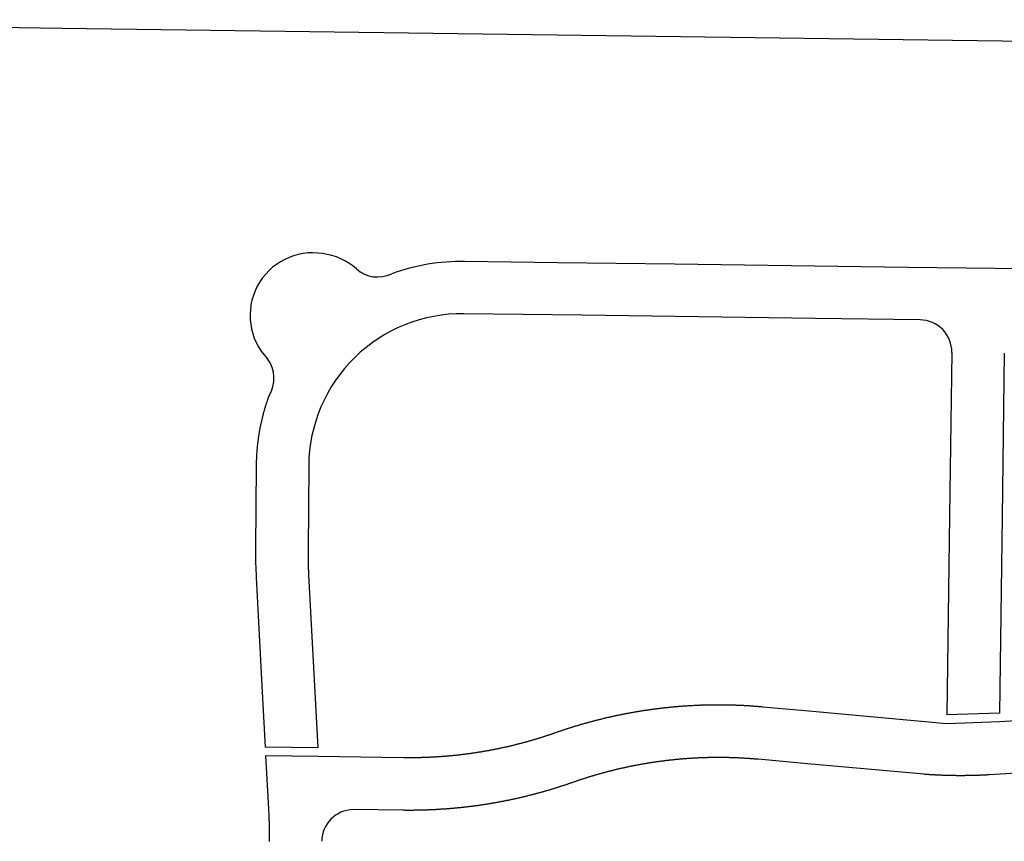
# Model space of a CAD drawing. Units: inches. Extents: x 6346242 to 6381664, y 2168962 to 2202045.
# Drawn here: x 6352252 to 6352927, y 2193503 to 2194066 of the extents above; entities that cross this region are included whole.
import ezdxf

# ---------------------------------------------------------------- set-up
doc = ezdxf.new("R2010")
doc.units = ezdxf.units.IN
doc.header["$MEASUREMENT"] = 0

msp = doc.modelspace()

# ---------------------------------------------------------------- linework, layer by layer
for p, q in [((6352280.97, 2194060.3), (6351834.77, 2194066.3)), ((6353430.05, 2194044.92), (6352280.97, 2194060.3)), ((6352940.83, 2193895.47), (6352860.83, 2193896.54)), ((6352869.31, 2193860.57), (6352797.32, 2193861.54)), ((6352891.01, 2193838.28), (6352889.51, 2193726.29)), ((6352927.01, 2193837.65), (6352925.51, 2193725.66)), ((6352422.35, 2193807.25), (6352422.13, 2193806.63)), ((6352450.12, 2193760.62), (6352449.65, 2193703.08)), ((6352889.51, 2193726.29), (6352887.69, 2193589.78)), ((6352925.51, 2193725.66), (6352923.71, 2193591.05)), ((6352450.04, 2193685.88), (6352456.32, 2193567.22)), ((6352414.08, 2193683.98), (6352418.01, 2193609.74)), ((6352418.01, 2193609.74), (6352420.24, 2193567.7)), ((6352887.61, 2193583.78), (6352793.01, 2193592.36)), ((6352923.71, 2193591.05), (6352887.69, 2193589.78)), ((6353018.36, 2193590.58), (6352923.63, 2193585.04)), ((6352923.63, 2193585.04), (6352887.61, 2193583.78)), ((6352456.32, 2193567.22), (6352420.24, 2193567.7)), ((6352456.64, 2193561.21), (6352420.55, 2193561.69)), ((6352420.55, 2193561.69), (6352422.25, 2193529.71)), ((6352515.15, 2193560.43), (6352456.64, 2193561.21)), ((6352514.67, 2193524.43), (6352480.52, 2193524.89))]:
    msp.add_line(p, q)
for points in [[(6352860.83, 2193896.54), (6352780.84, 2193897.61), (6352700.85, 2193898.68), (6352620.86, 2193899.75), (6352557.02, 2193900.6)], [(6352797.32, 2193861.54), (6352717.32, 2193862.61), (6352637.33, 2193863.68), (6352556.52, 2193864.76)], [(6352422.35, 2193807.25), (6352422.03, 2193806.35), (6352421.87, 2193805.87), (6352421.71, 2193805.4), (6352421.55, 2193804.93), (6352421.39, 2193804.45), (6352421.23, 2193803.98), (6352421.08, 2193803.5), (6352420.92, 2193803.03), (6352420.77, 2193802.55), (6352420.62, 2193802.07), (6352420.47, 2193801.6), (6352420.32, 2193801.12), (6352420.18, 2193800.64), (6352420.04, 2193800.16), (6352419.89, 2193799.68), (6352419.75, 2193799.2), (6352419.62, 2193798.72), (6352419.48, 2193798.24), (6352419.34, 2193797.76), (6352419.21, 2193797.28), (6352419.08, 2193796.8), (6352418.95, 2193796.31), (6352418.82, 2193795.83), (6352418.69, 2193795.35), (6352418.57, 2193794.86), (6352418.44, 2193794.38), (6352418.32, 2193793.89), (6352418.2, 2193793.41), (6352418.09, 2193792.92), (6352417.97, 2193792.43), (6352417.85, 2193791.95), (6352417.74, 2193791.46), (6352417.63, 2193790.97), (6352417.52, 2193790.49), (6352417.41, 2193790), (6352417.31, 2193789.51), (6352417.2, 2193789.02), (6352417.1, 2193788.53), (6352417, 2193788.04), (6352416.9, 2193787.55), (6352416.8, 2193787.06), (6352416.7, 2193786.57), (6352416.61, 2193786.08), (6352416.52, 2193785.59), (6352416.43, 2193785.1), (6352416.34, 2193784.6), (6352416.25, 2193784.11), (6352416.16, 2193783.62), (6352416.08, 2193783.13), (6352416, 2193782.63), (6352415.92, 2193782.14), (6352415.84, 2193781.65), (6352415.76, 2193781.15), (6352415.69, 2193780.66), (6352415.61, 2193780.16), (6352415.54, 2193779.67), (6352415.47, 2193779.17), (6352415.4, 2193778.68), (6352415.34, 2193778.18), (6352415.27, 2193777.69), (6352415.21, 2193777.19), (6352415.15, 2193776.69), (6352415.09, 2193776.2), (6352415.03, 2193775.7), (6352414.97, 2193775.2), (6352414.92, 2193774.71), (6352414.86, 2193774.21), (6352414.81, 2193773.71), (6352414.76, 2193773.22), (6352414.72, 2193772.72), (6352414.67, 2193772.22), (6352414.63, 2193771.72), (6352414.58, 2193771.22), (6352414.54, 2193770.72), (6352414.5, 2193770.23), (6352414.47, 2193769.73), (6352414.43, 2193769.23), (6352414.4, 2193768.73), (6352414.35, 2193767.91), (6352414.32, 2193767.41), (6352414.29, 2193766.91), (6352414.27, 2193766.41), (6352414.25, 2193765.91), (6352414.23, 2193765.42), (6352414.21, 2193764.92), (6352414.19, 2193764.42), (6352414.17, 2193763.92), (6352414.16, 2193763.42), (6352414.15, 2193762.92), (6352414.14, 2193762.42), (6352414.13, 2193761.92), (6352414.12, 2193761.42), (6352414.12, 2193760.92), (6352413.65, 2193703.38)], [(6352793.01, 2193592.36), (6352761.46, 2193595.22), (6352760.77, 2193595.28), (6352760.27, 2193595.33), (6352759.78, 2193595.37), (6352759.28, 2193595.41), (6352758.78, 2193595.45), (6352758.28, 2193595.49), (6352757.78, 2193595.53), (6352757.28, 2193595.57), (6352756.79, 2193595.61), (6352756.29, 2193595.65), (6352755.79, 2193595.69), (6352755.29, 2193595.72), (6352754.79, 2193595.76), (6352754.29, 2193595.79), (6352753.79, 2193595.83), (6352753.3, 2193595.86), (6352752.8, 2193595.89), (6352752.3, 2193595.93), (6352751.8, 2193595.96), (6352751.3, 2193595.99), (6352750.8, 2193596.02), (6352750.3, 2193596.05), (6352749.8, 2193596.07), (6352749.3, 2193596.1), (6352748.8, 2193596.13), (6352748.3, 2193596.15), (6352747.8, 2193596.18), (6352747.31, 2193596.2), (6352746.81, 2193596.23), (6352746.31, 2193596.25), (6352745.81, 2193596.27), (6352745.31, 2193596.3), (6352744.81, 2193596.32), (6352744.31, 2193596.34), (6352743.81, 2193596.36), (6352743.31, 2193596.37), (6352742.81, 2193596.39), (6352742.31, 2193596.41), (6352741.81, 2193596.43), (6352741.31, 2193596.44), (6352740.81, 2193596.46), (6352740.31, 2193596.47), (6352739.81, 2193596.48), (6352739.31, 2193596.5), (6352738.81, 2193596.51), (6352738.31, 2193596.52), (6352737.81, 2193596.53), (6352737.31, 2193596.54), (6352736.81, 2193596.55), (6352736.31, 2193596.56), (6352735.81, 2193596.56), (6352735.31, 2193596.57), (6352734.81, 2193596.58), (6352734.31, 2193596.58), (6352733.81, 2193596.59), (6352733.31, 2193596.59), (6352732.81, 2193596.59), (6352732.31, 2193596.6), (6352731.81, 2193596.6), (6352731.31, 2193596.6), (6352730.81, 2193596.6), (6352730.31, 2193596.6), (6352729.81, 2193596.6), (6352729.31, 2193596.59), (6352728.81, 2193596.59), (6352728.31, 2193596.59), (6352727.81, 2193596.58), (6352727.31, 2193596.58), (6352726.81, 2193596.57), (6352726.31, 2193596.57), (6352725.81, 2193596.56), (6352725.31, 2193596.55), (6352724.81, 2193596.54), (6352724.31, 2193596.53), (6352723.81, 2193596.52), (6352723.31, 2193596.51), (6352722.81, 2193596.5), (6352722.31, 2193596.49), (6352721.81, 2193596.47), (6352721.31, 2193596.46), (6352720.81, 2193596.44), (6352720.31, 2193596.43), (6352719.81, 2193596.41), (6352719.31, 2193596.39), (6352718.81, 2193596.38), (6352718.31, 2193596.36), (6352717.81, 2193596.34), (6352717.32, 2193596.32), (6352716.82, 2193596.3), (6352716.32, 2193596.28), (6352715.82, 2193596.26), (6352715.32, 2193596.23), (6352714.82, 2193596.21), (6352714.32, 2193596.18), (6352713.43, 2193596.14), (6352712.93, 2193596.11), (6352712.43, 2193596.08), (6352711.93, 2193596.06), (6352711.43, 2193596.03), (6352710.93, 2193596), (6352710.43, 2193595.97), (6352709.93, 2193595.94), (6352709.43, 2193595.91), (6352708.93, 2193595.87), (6352708.44, 2193595.84), (6352707.94, 2193595.81), (6352707.44, 2193595.77), (6352706.94, 2193595.74), (6352706.44, 2193595.7), (6352705.94, 2193595.66), (6352705.44, 2193595.63), (6352704.94, 2193595.59), (6352704.45, 2193595.55), (6352703.95, 2193595.51), (6352703.45, 2193595.47), (6352702.95, 2193595.43), (6352702.45, 2193595.39), (6352701.95, 2193595.34), (6352701.46, 2193595.3), (6352700.96, 2193595.25), (6352700.46, 2193595.21), (6352699.96, 2193595.16), (6352699.46, 2193595.12), (6352698.97, 2193595.07), (6352698.47, 2193595.02), (6352697.97, 2193594.97), (6352697.47, 2193594.92), (6352696.98, 2193594.87), (6352696.48, 2193594.82), (6352695.98, 2193594.77), (6352695.48, 2193594.72), (6352694.99, 2193594.67), (6352694.49, 2193594.61), (6352693.99, 2193594.56), (6352693.5, 2193594.5), (6352693, 2193594.45), (6352692.5, 2193594.39), (6352692.01, 2193594.33), (6352691.51, 2193594.27), (6352691.01, 2193594.22), (6352690.52, 2193594.16), (6352690.02, 2193594.09), (6352689.52, 2193594.03), (6352689.03, 2193593.97), (6352688.53, 2193593.91), (6352688.04, 2193593.85), (6352687.54, 2193593.78), (6352687.04, 2193593.72), (6352686.55, 2193593.65), (6352686.05, 2193593.58), (6352685.56, 2193593.52), (6352685.06, 2193593.45), (6352684.57, 2193593.38), (6352684.07, 2193593.31), (6352683.58, 2193593.24), (6352683.08, 2193593.17), (6352682.59, 2193593.1), (6352682.09, 2193593.03), (6352681.6, 2193592.95), (6352681.1, 2193592.88), (6352680.61, 2193592.81), (6352680.11, 2193592.73), (6352679.62, 2193592.66), (6352679.13, 2193592.58), (6352678.63, 2193592.5), (6352678.14, 2193592.42), (6352677.64, 2193592.34), (6352677.15, 2193592.26), (6352676.66, 2193592.18), (6352676.16, 2193592.1), (6352675.67, 2193592.02), (6352675.18, 2193591.94), (6352674.68, 2193591.86), (6352674.19, 2193591.77), (6352673.7, 2193591.69), (6352673.21, 2193591.6), (6352672.71, 2193591.52), (6352672.22, 2193591.43), (6352671.73, 2193591.34), (6352671.24, 2193591.25), (6352670.74, 2193591.16), (6352670.25, 2193591.07), (6352669.76, 2193590.98), (6352669.27, 2193590.89), (6352668.78, 2193590.8), (6352668.29, 2193590.71), (6352667.8, 2193590.61), (6352667.3, 2193590.52), (6352666.81, 2193590.43), (6352666.32, 2193590.33), (6352665.83, 2193590.23), (6352665.34, 2193590.14), (6352664.85, 2193590.04), (6352664.36, 2193589.94), (6352663.87, 2193589.84), (6352663.38, 2193589.74), (6352662.89, 2193589.64), (6352662.4, 2193589.54), (6352661.91, 2193589.44), (6352661.42, 2193589.33), (6352660.93, 2193589.23), (6352660.44, 2193589.13), (6352659.96, 2193589.02), (6352659.47, 2193588.91), (6352658.98, 2193588.81), (6352658.49, 2193588.7), (6352658, 2193588.59), (6352657.51, 2193588.48), (6352657.03, 2193588.37), (6352656.54, 2193588.26), (6352656.05, 2193588.15), (6352655.56, 2193588.04), (6352655.08, 2193587.93), (6352654.59, 2193587.82), (6352654.1, 2193587.7), (6352653.62, 2193587.59), (6352653.13, 2193587.47), (6352652.64, 2193587.36), (6352652.16, 2193587.24), (6352651.67, 2193587.12), (6352651.18, 2193587.01), (6352650.7, 2193586.89), (6352650.21, 2193586.77), (6352649.73, 2193586.65), (6352649.24, 2193586.53), (6352648.76, 2193586.4), (6352648.27, 2193586.28), (6352647.79, 2193586.16), (6352647.3, 2193586.03), (6352646.82, 2193585.91), (6352646.34, 2193585.78), (6352645.85, 2193585.66), (6352645.37, 2193585.53), (6352644.88, 2193585.4), (6352644.4, 2193585.28), (6352643.92, 2193585.15), (6352643.44, 2193585.02), (6352642.95, 2193584.89), (6352642.47, 2193584.76), (6352641.99, 2193584.62), (6352641.51, 2193584.49), (6352641.02, 2193584.36), (6352640.54, 2193584.23), (6352640.06, 2193584.09), (6352639.58, 2193583.96), (6352639.1, 2193583.82), (6352638.62, 2193583.68), (6352638.14, 2193583.55), (6352637.66, 2193583.41), (6352637.18, 2193583.27), (6352636.7, 2193583.13), (6352636.22, 2193582.99), (6352635.74, 2193582.85), (6352635.26, 2193582.71), (6352634.78, 2193582.56), (6352634.3, 2193582.42), (6352633.82, 2193582.28), (6352633.34, 2193582.13), (6352632.86, 2193581.99), (6352632.38, 2193581.84), (6352631.91, 2193581.69), (6352631.43, 2193581.55), (6352630.95, 2193581.4), (6352630.47, 2193581.25), (6352630, 2193581.1), (6352629.52, 2193580.95), (6352629.04, 2193580.8), (6352628.57, 2193580.65), (6352628.09, 2193580.49), (6352627.61, 2193580.34), (6352627.14, 2193580.19), (6352626.66, 2193580.03), (6352626.19, 2193579.88), (6352625.71, 2193579.72), (6352625.24, 2193579.57), (6352624.76, 2193579.41), (6352624.29, 2193579.25), (6352623.81, 2193579.09), (6352623.34, 2193578.93), (6352622.87, 2193578.77), (6352622.39, 2193578.61), (6352621.92, 2193578.45), (6352621.45, 2193578.29), (6352620.97, 2193578.12), (6352620.5, 2193577.96), (6352620.03, 2193577.8), (6352619.12, 2193577.48), (6352618.65, 2193577.31), (6352618.18, 2193577.15), (6352617.71, 2193576.98), (6352617.23, 2193576.82), (6352616.76, 2193576.66), (6352616.29, 2193576.5), (6352615.81, 2193576.34), (6352615.34, 2193576.18), (6352614.87, 2193576.02), (6352614.39, 2193575.86), (6352613.92, 2193575.7), (6352613.44, 2193575.54), (6352612.97, 2193575.39), (6352612.49, 2193575.23), (6352612.02, 2193575.08), (6352611.54, 2193574.92), (6352611.07, 2193574.77), (6352610.59, 2193574.62), (6352610.11, 2193574.47), (6352609.64, 2193574.32), (6352609.16, 2193574.17), (6352608.68, 2193574.02), (6352608.2, 2193573.87), (6352607.73, 2193573.72), (6352607.25, 2193573.57), (6352606.77, 2193573.43), (6352606.29, 2193573.28), (6352605.81, 2193573.14), (6352605.33, 2193572.99), (6352604.85, 2193572.85), (6352604.38, 2193572.71), (6352603.9, 2193572.57), (6352603.42, 2193572.43), (6352602.94, 2193572.29), (6352602.46, 2193572.15), (6352601.97, 2193572.01), (6352601.49, 2193571.88), (6352601.01, 2193571.74), (6352600.53, 2193571.6), (6352600.05, 2193571.47), (6352599.57, 2193571.33), (6352599.09, 2193571.2), (6352598.6, 2193571.07), (6352598.12, 2193570.94), (6352597.64, 2193570.81), (6352597.16, 2193570.68), (6352596.67, 2193570.55), (6352596.19, 2193570.42), (6352595.71, 2193570.29), (6352595.22, 2193570.17), (6352594.74, 2193570.04), (6352594.25, 2193569.91), (6352593.77, 2193569.79), (6352593.29, 2193569.67), (6352592.8, 2193569.54), (6352592.32, 2193569.42), (6352591.83, 2193569.3), (6352591.35, 2193569.18), (6352590.86, 2193569.06), (6352590.37, 2193568.94), (6352589.89, 2193568.82), (6352589.4, 2193568.71), (6352588.92, 2193568.59), (6352588.43, 2193568.48), (6352587.94, 2193568.36), (6352587.46, 2193568.25), (6352586.97, 2193568.13), (6352586.48, 2193568.02), (6352585.99, 2193567.91), (6352585.51, 2193567.8), (6352585.02, 2193567.69), (6352584.53, 2193567.58), (6352584.04, 2193567.47), (6352583.55, 2193567.37), (6352583.07, 2193567.26), (6352582.58, 2193567.15), (6352582.09, 2193567.05), (6352581.6, 2193566.94), (6352581.11, 2193566.84), (6352580.62, 2193566.74), (6352580.13, 2193566.64), (6352579.64, 2193566.54), (6352579.15, 2193566.44), (6352578.66, 2193566.34), (6352578.17, 2193566.24), (6352577.68, 2193566.14), (6352577.19, 2193566.04), (6352576.7, 2193565.95), (6352576.21, 2193565.85), (6352575.72, 2193565.76), (6352575.23, 2193565.67), (6352574.74, 2193565.57), (6352574.24, 2193565.48), (6352573.75, 2193565.39), (6352573.26, 2193565.3), (6352572.77, 2193565.21), (6352572.28, 2193565.12), (6352571.78, 2193565.03), (6352571.29, 2193564.95), (6352570.8, 2193564.86), (6352570.31, 2193564.78), (6352569.81, 2193564.69), (6352569.32, 2193564.61), (6352568.83, 2193564.52), (6352568.33, 2193564.44), (6352567.84, 2193564.36), (6352567.35, 2193564.28), (6352566.85, 2193564.2), (6352566.36, 2193564.12), (6352565.87, 2193564.04), (6352565.37, 2193563.97), (6352564.88, 2193563.89), (6352564.38, 2193563.82), (6352563.89, 2193563.74), (6352563.4, 2193563.67), (6352562.9, 2193563.59), (6352562.41, 2193563.52), (6352561.91, 2193563.45), (6352561.42, 2193563.38), (6352560.92, 2193563.31), (6352560.43, 2193563.24), (6352559.93, 2193563.17), (6352559.43, 2193563.11), (6352558.94, 2193563.04), (6352558.44, 2193562.97), (6352557.95, 2193562.91), (6352557.45, 2193562.84), (6352556.96, 2193562.78), (6352556.46, 2193562.72), (6352555.96, 2193562.66), (6352555.47, 2193562.6), (6352554.97, 2193562.54), (6352554.47, 2193562.48), (6352553.62, 2193562.38), (6352553.12, 2193562.32), (6352552.62, 2193562.26), (6352552.13, 2193562.21), (6352551.63, 2193562.16), (6352551.13, 2193562.1), (6352550.63, 2193562.05), (6352550.14, 2193562), (6352549.64, 2193561.95), (6352549.14, 2193561.9), (6352548.65, 2193561.85), (6352548.15, 2193561.8), (6352547.65, 2193561.75), (6352547.15, 2193561.7), (6352546.65, 2193561.66), (6352546.16, 2193561.61), (6352545.66, 2193561.57), (6352545.16, 2193561.52), (6352544.66, 2193561.48), (6352544.16, 2193561.44), (6352543.67, 2193561.4), (6352543.17, 2193561.36), (6352542.67, 2193561.32), (6352542.17, 2193561.28), (6352541.67, 2193561.24), (6352541.17, 2193561.21), (6352540.67, 2193561.17), (6352540.18, 2193561.13), (6352539.68, 2193561.1), (6352539.18, 2193561.07), (6352538.68, 2193561.03), (6352538.18, 2193561), (6352537.68, 2193560.97), (6352537.18, 2193560.94), (6352536.68, 2193560.91), (6352536.18, 2193560.88), (6352535.68, 2193560.85), (6352535.18, 2193560.83), (6352534.69, 2193560.8), (6352534.19, 2193560.78), (6352533.69, 2193560.75), (6352533.19, 2193560.73), (6352532.69, 2193560.7), (6352532.19, 2193560.68), (6352531.69, 2193560.66), (6352531.19, 2193560.64), (6352530.69, 2193560.62), (6352530.19, 2193560.6), (6352529.69, 2193560.58), (6352529.19, 2193560.57), (6352528.69, 2193560.55), (6352528.19, 2193560.54), (6352527.69, 2193560.52), (6352527.19, 2193560.51), (6352526.69, 2193560.49), (6352526.19, 2193560.48), (6352525.69, 2193560.47), (6352525.19, 2193560.46), (6352524.69, 2193560.45), (6352524.19, 2193560.44), (6352523.69, 2193560.43), (6352523.19, 2193560.43), (6352522.69, 2193560.42), (6352522.19, 2193560.42), (6352521.69, 2193560.41), (6352521.19, 2193560.41), (6352520.69, 2193560.4), (6352520.19, 2193560.4), (6352519.69, 2193560.4), (6352519.19, 2193560.4), (6352518.69, 2193560.4), (6352518.19, 2193560.4), (6352517.69, 2193560.4), (6352517.19, 2193560.41), (6352516.69, 2193560.41), (6352516.19, 2193560.42), (6352515.69, 2193560.42), (6352515.15, 2193560.43)], [(6352950.78, 2193550.73), (6352916.7, 2193548.73), (6352916.2, 2193548.71), (6352915.7, 2193548.68), (6352915.2, 2193548.65), (6352914.7, 2193548.62), (6352914.2, 2193548.6), (6352913.7, 2193548.57), (6352913.2, 2193548.55), (6352912.7, 2193548.52), (6352912.2, 2193548.5), (6352911.7, 2193548.48), (6352911.2, 2193548.46), (6352910.7, 2193548.44), (6352910.2, 2193548.42), (6352909.7, 2193548.4), (6352909.21, 2193548.38), (6352908.71, 2193548.36), (6352908.21, 2193548.35), (6352907.71, 2193548.33), (6352907.21, 2193548.31), (6352906.71, 2193548.3), (6352906.21, 2193548.29), (6352905.71, 2193548.27), (6352905.21, 2193548.26), (6352904.71, 2193548.25), (6352904.21, 2193548.24), (6352903.71, 2193548.23), (6352903.21, 2193548.22), (6352902.71, 2193548.21), (6352902.21, 2193548.2), (6352901.71, 2193548.19), (6352901.21, 2193548.19), (6352900.71, 2193548.18), (6352900.21, 2193548.18), (6352899.71, 2193548.17), (6352899.21, 2193548.17), (6352898.71, 2193548.16), (6352898.21, 2193548.16), (6352897.71, 2193548.16), (6352897.21, 2193548.16), (6352896.71, 2193548.16), (6352896.21, 2193548.16), (6352895.71, 2193548.16), (6352895.21, 2193548.17), (6352894.71, 2193548.17), (6352894.21, 2193548.17), (6352893.71, 2193548.18), (6352893.21, 2193548.18), (6352892.71, 2193548.19), (6352892.21, 2193548.2), (6352891.71, 2193548.2), (6352891.21, 2193548.21), (6352890.71, 2193548.22), (6352890.21, 2193548.23), (6352889.71, 2193548.24), (6352889.21, 2193548.25), (6352888.71, 2193548.26), (6352888.21, 2193548.28), (6352887.71, 2193548.29), (6352887.21, 2193548.3), (6352886.71, 2193548.32), (6352886.21, 2193548.33), (6352885.71, 2193548.35), (6352885.21, 2193548.37), (6352884.71, 2193548.39), (6352884.21, 2193548.41), (6352883.71, 2193548.42), (6352883.21, 2193548.44), (6352882.71, 2193548.47), (6352882.21, 2193548.49), (6352881.71, 2193548.51), (6352881.21, 2193548.53), (6352880.71, 2193548.56), (6352880.21, 2193548.58), (6352879.72, 2193548.61), (6352879.22, 2193548.63), (6352878.72, 2193548.66), (6352878.22, 2193548.69), (6352877.72, 2193548.72), (6352877.22, 2193548.74), (6352876.72, 2193548.77), (6352876.22, 2193548.8), (6352875.72, 2193548.84), (6352875.22, 2193548.87), (6352874.72, 2193548.9), (6352874.23, 2193548.93), (6352873.73, 2193548.97), (6352873.23, 2193549), (6352872.73, 2193549.04), (6352871.96, 2193549.1), (6352792.16, 2193556.29), (6352758.21, 2193559.37), (6352757.72, 2193559.42), (6352757.22, 2193559.46), (6352756.72, 2193559.5), (6352756.22, 2193559.54), (6352755.72, 2193559.59), (6352755.22, 2193559.63), (6352754.73, 2193559.67), (6352754.23, 2193559.71), (6352753.73, 2193559.74), (6352753.23, 2193559.78), (6352752.73, 2193559.82), (6352752.23, 2193559.85), (6352751.73, 2193559.89), (6352751.24, 2193559.92), (6352750.74, 2193559.95), (6352750.24, 2193559.99), (6352749.74, 2193560.02), (6352749.24, 2193560.05), (6352748.74, 2193560.08), (6352748.24, 2193560.11), (6352747.74, 2193560.14), (6352747.24, 2193560.16), (6352746.74, 2193560.19), (6352746.24, 2193560.22), (6352745.74, 2193560.24), (6352745.25, 2193560.26), (6352744.75, 2193560.29), (6352744.25, 2193560.31), (6352743.75, 2193560.33), (6352743.25, 2193560.35), (6352742.75, 2193560.37), (6352742.25, 2193560.39), (6352741.75, 2193560.41), (6352741.25, 2193560.43), (6352740.75, 2193560.44), (6352740.25, 2193560.46), (6352739.75, 2193560.47), (6352739.25, 2193560.49), (6352738.75, 2193560.5), (6352738.25, 2193560.51), (6352737.75, 2193560.53), (6352737.25, 2193560.54), (6352736.75, 2193560.55), (6352736.25, 2193560.56), (6352735.75, 2193560.56), (6352735.25, 2193560.57), (6352734.75, 2193560.58), (6352734.25, 2193560.58), (6352733.75, 2193560.59), (6352733.25, 2193560.59), (6352732.75, 2193560.6), (6352732.25, 2193560.6), (6352731.75, 2193560.6), (6352731.25, 2193560.6), (6352730.75, 2193560.6), (6352730.25, 2193560.6), (6352729.75, 2193560.6), (6352729.25, 2193560.6), (6352728.75, 2193560.59), (6352728.25, 2193560.59), (6352727.75, 2193560.58), (6352727.25, 2193560.58), (6352726.75, 2193560.57), (6352726.25, 2193560.56), (6352725.75, 2193560.55), (6352725.25, 2193560.55), (6352724.75, 2193560.54), (6352724.25, 2193560.52), (6352723.75, 2193560.51), (6352723.25, 2193560.5), (6352722.75, 2193560.49), (6352722.25, 2193560.47), (6352721.75, 2193560.46), (6352721.25, 2193560.44), (6352720.75, 2193560.43), (6352720.25, 2193560.41), (6352719.75, 2193560.39), (6352719.25, 2193560.37), (6352718.75, 2193560.35), (6352718.25, 2193560.33), (6352717.76, 2193560.31), (6352717.26, 2193560.29), (6352716.76, 2193560.26), (6352716.26, 2193560.24), (6352715.76, 2193560.21), (6352715.26, 2193560.19), (6352714.76, 2193560.16), (6352714.26, 2193560.13), (6352713.76, 2193560.11), (6352713.26, 2193560.08), (6352712.76, 2193560.05), (6352712.26, 2193560.02), (6352711.76, 2193559.98), (6352710.77, 2193559.92), (6352710.16, 2193559.88), (6352709.66, 2193559.84), (6352709.16, 2193559.81), (6352708.66, 2193559.77), (6352708.16, 2193559.73), (6352707.66, 2193559.69), (6352707.17, 2193559.65), (6352706.67, 2193559.61), (6352706.17, 2193559.57), (6352705.67, 2193559.53), (6352705.17, 2193559.49), (6352704.67, 2193559.45), (6352704.18, 2193559.4), (6352703.68, 2193559.36), (6352703.18, 2193559.31), (6352702.68, 2193559.26), (6352702.18, 2193559.22), (6352701.69, 2193559.17), (6352701.19, 2193559.12), (6352700.69, 2193559.07), (6352700.19, 2193559.02), (6352699.7, 2193558.97), (6352699.2, 2193558.91), (6352698.7, 2193558.86), (6352698.21, 2193558.81), (6352697.71, 2193558.75), (6352697.21, 2193558.7), (6352696.71, 2193558.64), (6352696.22, 2193558.58), (6352695.72, 2193558.52), (6352695.23, 2193558.47), (6352694.73, 2193558.41), (6352694.23, 2193558.34), (6352693.74, 2193558.28), (6352693.24, 2193558.22), (6352692.74, 2193558.16), (6352692.25, 2193558.09), (6352691.75, 2193558.03), (6352691.26, 2193557.96), (6352690.76, 2193557.9), (6352690.27, 2193557.83), (6352689.77, 2193557.76), (6352689.28, 2193557.69), (6352688.78, 2193557.62), (6352688.29, 2193557.55), (6352687.79, 2193557.48), (6352687.3, 2193557.41), (6352686.8, 2193557.34), (6352686.31, 2193557.26), (6352685.81, 2193557.19), (6352685.32, 2193557.11), (6352684.82, 2193557.03), (6352684.33, 2193556.96), (6352683.84, 2193556.88), (6352683.34, 2193556.8), (6352682.85, 2193556.72), (6352682.35, 2193556.64), (6352681.86, 2193556.56), (6352681.37, 2193556.48), (6352680.88, 2193556.39), (6352680.38, 2193556.31), (6352679.89, 2193556.23), (6352679.4, 2193556.14), (6352678.9, 2193556.05), (6352678.41, 2193555.97), (6352677.92, 2193555.88), (6352677.43, 2193555.79), (6352676.94, 2193555.7), (6352676.44, 2193555.61), (6352675.95, 2193555.52), (6352675.46, 2193555.43), (6352674.97, 2193555.34), (6352674.48, 2193555.24), (6352673.99, 2193555.15), (6352673.5, 2193555.05), (6352673.01, 2193554.96), (6352672.52, 2193554.86), (6352672.02, 2193554.76), (6352671.53, 2193554.66), (6352671.04, 2193554.57), (6352670.55, 2193554.47), (6352670.06, 2193554.36), (6352669.58, 2193554.26), (6352669.09, 2193554.16), (6352668.6, 2193554.06), (6352668.11, 2193553.95), (6352667.62, 2193553.85), (6352667.13, 2193553.74), (6352666.64, 2193553.64), (6352666.15, 2193553.53), (6352665.67, 2193553.42), (6352665.18, 2193553.31), (6352664.69, 2193553.2), (6352664.2, 2193553.09), (6352663.71, 2193552.98), (6352663.23, 2193552.87), (6352662.74, 2193552.75), (6352662.25, 2193552.64), (6352661.77, 2193552.53), (6352661.28, 2193552.41), (6352660.79, 2193552.29), (6352660.31, 2193552.18), (6352659.82, 2193552.06), (6352659.34, 2193551.94), (6352658.85, 2193551.82), (6352658.37, 2193551.7), (6352657.88, 2193551.58), (6352657.39, 2193551.46), (6352656.91, 2193551.33), (6352656.43, 2193551.21), (6352655.94, 2193551.09), (6352655.46, 2193550.96), (6352654.97, 2193550.84), (6352654.49, 2193550.71), (6352654.01, 2193550.58), (6352653.52, 2193550.45), (6352653.04, 2193550.32), (6352652.56, 2193550.19), (6352652.07, 2193550.06), (6352651.59, 2193549.93), (6352651.11, 2193549.8), (6352650.63, 2193549.67), (6352650.15, 2193549.53), (6352649.66, 2193549.4), (6352649.18, 2193549.26), (6352648.7, 2193549.13), (6352648.22, 2193548.99), (6352647.74, 2193548.85), (6352647.26, 2193548.71), (6352646.78, 2193548.57), (6352646.3, 2193548.43), (6352645.82, 2193548.29), (6352645.34, 2193548.15), (6352644.86, 2193548.01), (6352644.38, 2193547.86), (6352643.9, 2193547.72), (6352643.43, 2193547.57), (6352642.95, 2193547.43), (6352642.47, 2193547.28), (6352641.99, 2193547.13), (6352641.51, 2193546.99), (6352641.04, 2193546.84), (6352640.56, 2193546.69), (6352640.08, 2193546.54), (6352639.61, 2193546.38), (6352639.13, 2193546.23), (6352638.66, 2193546.08), (6352638.18, 2193545.92), (6352637.7, 2193545.77), (6352637.23, 2193545.61), (6352636.75, 2193545.46), (6352636.28, 2193545.3), (6352635.8, 2193545.14), (6352635.33, 2193544.99), (6352634.86, 2193544.83), (6352634.38, 2193544.67), (6352633.91, 2193544.5), (6352633.44, 2193544.34), (6352632.96, 2193544.18), (6352632.49, 2193544.02), (6352632.02, 2193543.85), (6352631.55, 2193543.69), (6352631.07, 2193543.52)], [(6352631.07, 2193543.52), (6352630.6, 2193543.36), (6352630.13, 2193543.19), (6352629.66, 2193543.03), (6352629.19, 2193542.86), (6352628.71, 2193542.7), (6352628.24, 2193542.54), (6352627.77, 2193542.38), (6352627.29, 2193542.22), (6352626.82, 2193542.06), (6352626.35, 2193541.9), (6352625.87, 2193541.74), (6352625.4, 2193541.58), (6352624.92, 2193541.42), (6352624.45, 2193541.27), (6352623.97, 2193541.11), (6352623.5, 2193540.96), (6352623.02, 2193540.8), (6352622.55, 2193540.65), (6352622.07, 2193540.5), (6352621.59, 2193540.34), (6352621.12, 2193540.19), (6352620.64, 2193540.04), (6352620.16, 2193539.89), (6352619.69, 2193539.74), (6352619.21, 2193539.59), (6352618.73, 2193539.44), (6352618.25, 2193539.3), (6352617.78, 2193539.15), (6352617.3, 2193539), (6352616.82, 2193538.86), (6352616.34, 2193538.71), (6352615.86, 2193538.57), (6352615.38, 2193538.43), (6352614.9, 2193538.28), (6352614.42, 2193538.14), (6352613.94, 2193538), (6352613.46, 2193537.86), (6352612.98, 2193537.72), (6352612.5, 2193537.58), (6352612.02, 2193537.45), (6352611.54, 2193537.31), (6352611.06, 2193537.17), (6352610.58, 2193537.04), (6352610.1, 2193536.9), (6352609.62, 2193536.77), (6352609.14, 2193536.63), (6352608.65, 2193536.5), (6352608.17, 2193536.37), (6352607.69, 2193536.23), (6352607.21, 2193536.1), (6352606.72, 2193535.97), (6352606.24, 2193535.84), (6352605.76, 2193535.71), (6352605.27, 2193535.59), (6352604.79, 2193535.46), (6352604.31, 2193535.33), (6352603.82, 2193535.21), (6352603.34, 2193535.08), (6352602.86, 2193534.96), (6352602.37, 2193534.83), (6352601.89, 2193534.71), (6352601.4, 2193534.59), (6352600.92, 2193534.47), (6352600.43, 2193534.35), (6352599.95, 2193534.23), (6352599.46, 2193534.11), (6352598.97, 2193533.99), (6352598.49, 2193533.87), (6352598, 2193533.75), (6352597.52, 2193533.63), (6352597.03, 2193533.52), (6352596.54, 2193533.4), (6352596.06, 2193533.29), (6352595.57, 2193533.18), (6352595.08, 2193533.06), (6352594.6, 2193532.95), (6352594.11, 2193532.84), (6352593.62, 2193532.73), (6352593.13, 2193532.62), (6352592.65, 2193532.51), (6352592.16, 2193532.4), (6352591.67, 2193532.29), (6352591.18, 2193532.18), (6352590.69, 2193532.08), (6352590.2, 2193531.97), (6352589.71, 2193531.87), (6352589.23, 2193531.76), (6352588.74, 2193531.66), (6352588.25, 2193531.56), (6352587.76, 2193531.45), (6352587.27, 2193531.35), (6352586.78, 2193531.25), (6352586.29, 2193531.15), (6352585.8, 2193531.05), (6352585.31, 2193530.96), (6352584.82, 2193530.86), (6352584.33, 2193530.76), (6352583.84, 2193530.66), (6352583.35, 2193530.57), (6352582.85, 2193530.47), (6352582.36, 2193530.38), (6352581.87, 2193530.29), (6352581.38, 2193530.19), (6352580.89, 2193530.1), (6352580.4, 2193530.01), (6352579.91, 2193529.92), (6352579.41, 2193529.83), (6352578.92, 2193529.74), (6352578.43, 2193529.65), (6352577.94, 2193529.57), (6352577.45, 2193529.48), (6352576.95, 2193529.39), (6352576.46, 2193529.31), (6352575.97, 2193529.22), (6352575.47, 2193529.14), (6352574.98, 2193529.06), (6352574.49, 2193528.97), (6352574, 2193528.89), (6352573.5, 2193528.81), (6352573.01, 2193528.73), (6352572.51, 2193528.65), (6352572.02, 2193528.57), (6352571.53, 2193528.49), (6352571.03, 2193528.42), (6352570.54, 2193528.34), (6352570.04, 2193528.26), (6352569.55, 2193528.19), (6352569.06, 2193528.11), (6352568.56, 2193528.04), (6352568.07, 2193527.97), (6352567.57, 2193527.9), (6352567.08, 2193527.82), (6352566.58, 2193527.75), (6352566.09, 2193527.68), (6352565.59, 2193527.61), (6352565.1, 2193527.55), (6352564.6, 2193527.48), (6352564.11, 2193527.41), (6352563.61, 2193527.34), (6352563.11, 2193527.28), (6352562.62, 2193527.21), (6352562.12, 2193527.15), (6352561.63, 2193527.09), (6352561.13, 2193527.02), (6352560.63, 2193526.96), (6352560.14, 2193526.9), (6352559.64, 2193526.84), (6352559.15, 2193526.78), (6352558.65, 2193526.72), (6352558.15, 2193526.66), (6352557.66, 2193526.61), (6352557.16, 2193526.55), (6352556.66, 2193526.49), (6352556.17, 2193526.44), (6352555.67, 2193526.38), (6352555.17, 2193526.33), (6352554.67, 2193526.28), (6352554.18, 2193526.22), (6352553.68, 2193526.17), (6352553.18, 2193526.12), (6352552.68, 2193526.07), (6352552.19, 2193526.02), (6352551.69, 2193525.97), (6352551.19, 2193525.93), (6352550.26, 2193525.84), (6352549.77, 2193525.79), (6352549.27, 2193525.75), (6352548.77, 2193525.7), (6352548.27, 2193525.66), (6352547.77, 2193525.62), (6352547.28, 2193525.58), (6352546.78, 2193525.53), (6352546.28, 2193525.49), (6352545.78, 2193525.45), (6352545.28, 2193525.42), (6352544.78, 2193525.38), (6352544.29, 2193525.34), (6352543.79, 2193525.3), (6352543.29, 2193525.27), (6352542.79, 2193525.23), (6352542.29, 2193525.2), (6352541.79, 2193525.16), (6352541.29, 2193525.13), (6352540.79, 2193525.1), (6352540.29, 2193525.06), (6352539.8, 2193525.03), (6352539.3, 2193525), (6352538.8, 2193524.97), (6352538.3, 2193524.95), (6352537.8, 2193524.92), (6352537.3, 2193524.89), (6352536.8, 2193524.86), (6352536.3, 2193524.84), (6352535.8, 2193524.81), (6352535.3, 2193524.79), (6352534.8, 2193524.76), (6352534.3, 2193524.74), (6352533.8, 2193524.72), (6352533.3, 2193524.7), (6352532.81, 2193524.68), (6352532.31, 2193524.66), (6352531.81, 2193524.64), (6352531.31, 2193524.62), (6352530.81, 2193524.6), (6352530.31, 2193524.59), (6352529.81, 2193524.57), (6352529.31, 2193524.55), (6352528.81, 2193524.54), (6352528.31, 2193524.53), (6352527.81, 2193524.51), (6352527.31, 2193524.5), (6352526.81, 2193524.49), (6352526.31, 2193524.48), (6352525.81, 2193524.47), (6352525.31, 2193524.46), (6352524.81, 2193524.45), (6352524.31, 2193524.44), (6352523.81, 2193524.43), (6352523.31, 2193524.43), (6352522.81, 2193524.42), (6352522.31, 2193524.42), (6352521.81, 2193524.41), (6352521.31, 2193524.41), (6352520.81, 2193524.41), (6352520.31, 2193524.4), (6352519.81, 2193524.4), (6352519.31, 2193524.4), (6352518.81, 2193524.4), (6352518.31, 2193524.4), (6352517.81, 2193524.4), (6352517.31, 2193524.41), (6352516.81, 2193524.41), (6352516.31, 2193524.41), (6352515.81, 2193524.42), (6352515.31, 2193524.42), (6352514.67, 2193524.43)], [(6352422.25, 2193529.71), (6352422.73, 2193520.6), (6352422.76, 2193520.1), (6352422.78, 2193519.6), (6352422.8, 2193519.1), (6352422.83, 2193518.6), (6352422.85, 2193518.1), (6352422.87, 2193517.6), (6352422.89, 2193517.1), (6352422.91, 2193516.6), (6352422.92, 2193516.1), (6352422.94, 2193515.6), (6352422.96, 2193515.1), (6352422.97, 2193514.6), (6352422.98, 2193514.1), (6352422.99, 2193513.6), (6352423, 2193513.1), (6352423.01, 2193512.6), (6352423.02, 2193512.1), (6352423.03, 2193511.6), (6352423.04, 2193511.1), (6352423.04, 2193510.6), (6352423.05, 2193510.1), (6352423.05, 2193509.6), (6352423.05, 2193509.1), (6352423.05, 2193508.6), (6352423.05, 2193508.1), (6352423.05, 2193507.6), (6352423.05, 2193507.1), (6352423.05, 2193506.6), (6352423.04, 2193506.1), (6352423.04, 2193505.6), (6352423.03, 2193505.1), (6352423.02, 2193504.6), (6352423.02, 2193504.1), (6352423.01, 2193503.6), (6352422.99, 2193503.1)]]:
    msp.add_lwpolyline(points)
for centre, radius, start, end in [((6352452.87, 2193863.56), 42.97, 80.90023, 223.61068), ((6352454.31, 2193863.37), 42.96, 48.42688, 82.83569), ((6352555.12, 2193759.71), 140.91, 89.22414, 109.96438), ((6352497.42, 2193911.95), 22, 228.37956, 295.82905), ((6352555.12, 2193759.77), 105, 89.24007, 179.53996), ((6352869.01, 2193838.57), 22, 359.22546, 89.23066), ((6352404.31, 2193820.51), 22, 327.64426, 37.53985), ((6352555.07, 2193759.82), 140.94, 159.69108, 160.60381), ((6352731.64, 2193700.77), 318, 179.5276, 183.02787), ((6352731.64, 2193700.79), 282, 179.53157, 183.0316), ((6352481, 2193502.89), 22, 91.24756, 179.21822)]:
    msp.add_arc(centre, radius, start, end)

doc.saveas('drawing.dxf')
